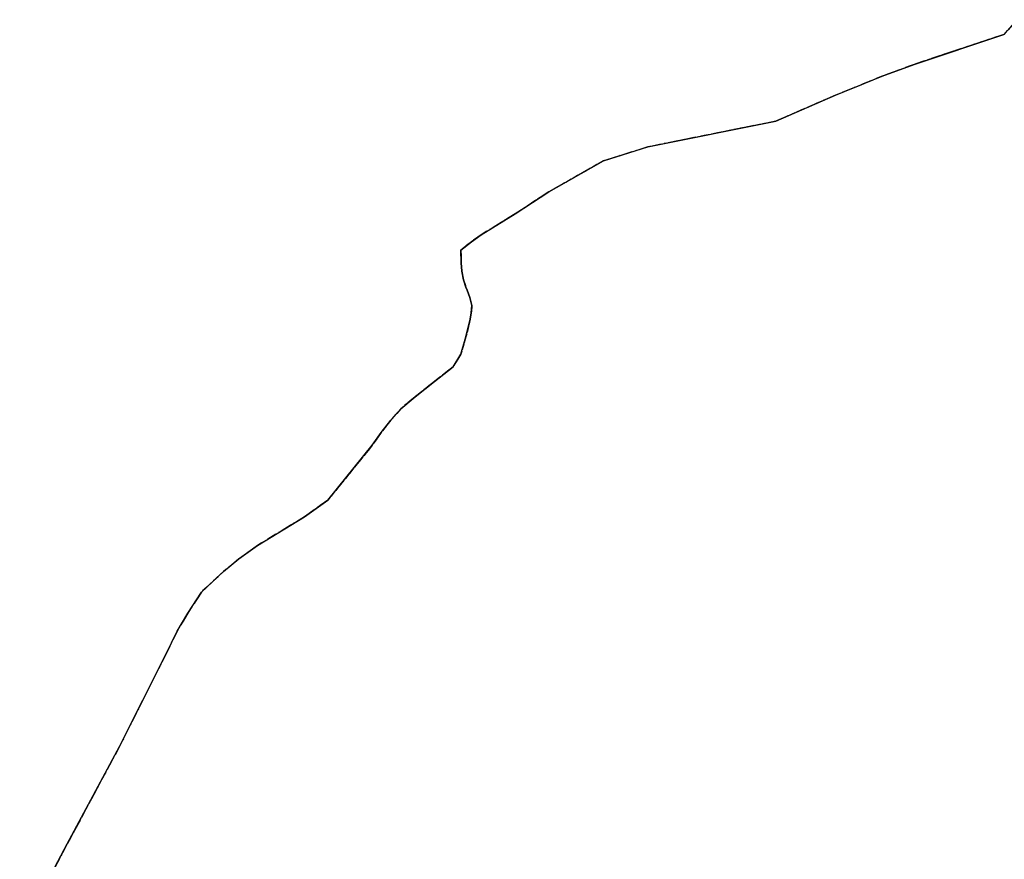
# Model space of a CAD drawing. Units: metres. Extents: x 1046040 to 1055388, y 6328416 to 6334622.
# Drawn here: x 1047971 to 1048289, y 6333085 to 6333356 of the extents above; entities that cross this region are included whole.
import ezdxf

# ---------------------------------------------------------------- set-up
doc = ezdxf.new("R2010")
doc.units = ezdxf.units.M
doc.linetypes.add('TOPO2', pattern=[2.4, 2, -0.4])
doc.linetypes.add('TOPO5', pattern=[5.4, 3, -1, 0.4, -1])
for name, color, linetype in [('ig_cad_limcom', 1, 'TOPO5'), ('ig_cad_parcel', 3, 'CONTINUOUS'), ('ig_cad_section', 20, 'TOPO2')]:
    doc.layers.add(name, color=color, linetype=linetype)

msp = doc.modelspace()

# ---------------------------------------------------------------- linework, layer by layer
at = {"layer": 'ig_cad_limcom'}
msp.add_lwpolyline([(1048293.54, 6333356.29), (1048289.16, 6333351.5), (1048260.15, 6333341.81), (1048249.77, 6333337.97), (1048234.72, 6333331.85), (1048215.34, 6333323.43), (1048173.94, 6333315.12), (1048159.52, 6333310.57), (1048141.91, 6333300.57), (1048131.01, 6333293.48), (1048119.93, 6333286.66), (1048116.79, 6333284.43), (1048113.41, 6333281.7), (1048113.52, 6333277.62), (1048113.68, 6333274.9), (1048114.2, 6333272.14), (1048114.99, 6333269.77), (1048115.39, 6333268.79), (1048116.27, 6333266.4), (1048116.88, 6333263.75), (1048116.76, 6333261.4), (1048116.38, 6333259.34), (1048115.03, 6333253.62), (1048113.4, 6333248.1), (1048110.85, 6333243.95), (1048104.88, 6333239.2), (1048098.54, 6333234.22), (1048093.98, 6333230.38), (1048090.66, 6333226.69), (1048087.52, 6333222.67), (1048084.71, 6333218.57), (1048070.31, 6333200.82), (1048062.7, 6333195.39), (1048047.48, 6333186.1), (1048041.5, 6333181.76), (1048036.5, 6333177.67), (1048029.36, 6333171.06), (1048024.95, 6333164.26), (1048021.49, 6333158.42), (1048018.01, 6333151.31), (1048002.81, 6333121.05), (1047985.91, 6333089.53), (1047970.52, 6333060.51)], dxfattribs=at)
msp.add_lwpolyline([(1048293.54, 6333356.29), (1048289.16, 6333351.5), (1048260.15, 6333341.81), (1048249.77, 6333337.97), (1048234.72, 6333331.85), (1048215.34, 6333323.43), (1048173.94, 6333315.12), (1048159.52, 6333310.57), (1048141.91, 6333300.57), (1048131.01, 6333293.48), (1048119.93, 6333286.66), (1048116.79, 6333284.43), (1048113.41, 6333281.7), (1048113.52, 6333277.62), (1048113.68, 6333274.9), (1048114.2, 6333272.14), (1048114.99, 6333269.77), (1048115.39, 6333268.79), (1048116.27, 6333266.4), (1048116.88, 6333263.75), (1048116.76, 6333261.4), (1048116.38, 6333259.34), (1048115.03, 6333253.62), (1048113.4, 6333248.1), (1048110.85, 6333243.95), (1048104.88, 6333239.2), (1048098.54, 6333234.22), (1048093.98, 6333230.38), (1048090.66, 6333226.69), (1048087.52, 6333222.67), (1048084.71, 6333218.57), (1048070.31, 6333200.82), (1048062.7, 6333195.39), (1048047.48, 6333186.1), (1048041.5, 6333181.76), (1048036.5, 6333177.67), (1048029.36, 6333171.06), (1048024.95, 6333164.26), (1048021.49, 6333158.42), (1048018.01, 6333151.31), (1048002.81, 6333121.05), (1047985.91, 6333089.53), (1047970.52, 6333060.51)], dxfattribs=at)
msp.add_lwpolyline([(1048293.54, 6333356.29), (1048289.16, 6333351.5), (1048260.15, 6333341.81), (1048249.77, 6333337.97), (1048234.72, 6333331.85), (1048215.34, 6333323.43), (1048173.94, 6333315.12), (1048159.52, 6333310.57), (1048141.91, 6333300.57), (1048131.01, 6333293.48), (1048119.93, 6333286.66), (1048116.79, 6333284.43), (1048113.41, 6333281.7), (1048113.52, 6333277.62), (1048113.68, 6333274.9), (1048114.2, 6333272.14), (1048114.99, 6333269.77), (1048115.39, 6333268.79), (1048116.27, 6333266.4), (1048116.88, 6333263.75), (1048116.76, 6333261.4), (1048116.38, 6333259.34), (1048115.03, 6333253.62), (1048113.4, 6333248.1), (1048110.85, 6333243.95), (1048104.88, 6333239.2), (1048098.54, 6333234.22), (1048093.98, 6333230.38), (1048090.66, 6333226.69), (1048087.52, 6333222.67), (1048084.71, 6333218.57), (1048070.31, 6333200.82), (1048062.7, 6333195.39), (1048047.48, 6333186.1), (1048041.5, 6333181.76), (1048036.5, 6333177.67), (1048029.36, 6333171.06), (1048024.95, 6333164.26), (1048021.49, 6333158.42), (1048018.01, 6333151.31), (1048002.81, 6333121.05), (1047985.91, 6333089.53), (1047970.52, 6333060.51)], dxfattribs=at)
msp.add_lwpolyline([(1048293.54, 6333356.29), (1048289.16, 6333351.5), (1048260.15, 6333341.81), (1048249.77, 6333337.97), (1048234.72, 6333331.85), (1048215.34, 6333323.43), (1048173.94, 6333315.12), (1048159.52, 6333310.57), (1048141.91, 6333300.57), (1048131.01, 6333293.48), (1048119.93, 6333286.66), (1048116.79, 6333284.43), (1048113.41, 6333281.7), (1048113.52, 6333277.62), (1048113.68, 6333274.9), (1048114.2, 6333272.14), (1048114.99, 6333269.77), (1048115.39, 6333268.79), (1048116.27, 6333266.4), (1048116.88, 6333263.75), (1048116.76, 6333261.4), (1048116.38, 6333259.34), (1048115.03, 6333253.62), (1048113.4, 6333248.1), (1048110.85, 6333243.95), (1048104.88, 6333239.2), (1048098.54, 6333234.22), (1048093.98, 6333230.38), (1048090.66, 6333226.69), (1048087.52, 6333222.67), (1048084.71, 6333218.57), (1048070.31, 6333200.82), (1048062.7, 6333195.39), (1048047.48, 6333186.1), (1048041.5, 6333181.76), (1048036.5, 6333177.67), (1048029.36, 6333171.06), (1048024.95, 6333164.26), (1048021.49, 6333158.42), (1048018.01, 6333151.31), (1048002.81, 6333121.05), (1047985.91, 6333089.53), (1047970.52, 6333060.51)], dxfattribs=at)
msp.add_lwpolyline([(1048293.54, 6333356.29), (1048289.16, 6333351.5), (1048260.15, 6333341.81), (1048249.77, 6333337.97), (1048234.72, 6333331.85), (1048215.34, 6333323.43), (1048173.94, 6333315.12), (1048159.52, 6333310.57), (1048141.91, 6333300.57), (1048131.01, 6333293.48), (1048119.93, 6333286.66), (1048116.79, 6333284.43), (1048113.41, 6333281.7), (1048113.52, 6333277.62), (1048113.68, 6333274.9), (1048114.2, 6333272.14), (1048114.99, 6333269.77), (1048115.39, 6333268.79), (1048116.27, 6333266.4), (1048116.88, 6333263.75), (1048116.76, 6333261.4), (1048116.38, 6333259.34), (1048115.03, 6333253.62), (1048113.4, 6333248.1), (1048110.85, 6333243.95), (1048104.88, 6333239.2), (1048098.54, 6333234.22), (1048093.98, 6333230.38), (1048090.66, 6333226.69), (1048087.52, 6333222.67), (1048084.71, 6333218.57), (1048070.31, 6333200.82), (1048062.7, 6333195.39), (1048047.48, 6333186.1), (1048041.5, 6333181.76), (1048036.5, 6333177.67), (1048029.36, 6333171.06), (1048024.95, 6333164.26), (1048021.49, 6333158.42), (1048018.01, 6333151.31), (1048002.81, 6333121.05), (1047985.91, 6333089.53), (1047970.52, 6333060.51)], dxfattribs=at)
msp.add_lwpolyline([(1048293.54, 6333356.29), (1048289.16, 6333351.5), (1048260.15, 6333341.81), (1048249.77, 6333337.97), (1048234.72, 6333331.85), (1048215.34, 6333323.43), (1048173.94, 6333315.12), (1048159.52, 6333310.57), (1048141.91, 6333300.57), (1048131.01, 6333293.48), (1048119.93, 6333286.66), (1048116.79, 6333284.43), (1048113.41, 6333281.7), (1048113.52, 6333277.62), (1048113.68, 6333274.9), (1048114.2, 6333272.14), (1048114.99, 6333269.77), (1048115.39, 6333268.79), (1048116.27, 6333266.4), (1048116.88, 6333263.75), (1048116.76, 6333261.4), (1048116.38, 6333259.34), (1048115.03, 6333253.62), (1048113.4, 6333248.1), (1048110.85, 6333243.95), (1048104.88, 6333239.2), (1048098.54, 6333234.22), (1048093.98, 6333230.38), (1048090.66, 6333226.69), (1048087.52, 6333222.67), (1048084.71, 6333218.57), (1048070.31, 6333200.82), (1048062.7, 6333195.39), (1048047.48, 6333186.1), (1048041.5, 6333181.76), (1048036.5, 6333177.67), (1048029.36, 6333171.06), (1048024.95, 6333164.26), (1048021.49, 6333158.42), (1048018.01, 6333151.31), (1048002.81, 6333121.05), (1047985.91, 6333089.53), (1047970.52, 6333060.51)], dxfattribs=at)
msp.add_lwpolyline([(1048293.54, 6333356.29), (1048289.16, 6333351.5), (1048260.15, 6333341.81), (1048249.77, 6333337.97), (1048234.72, 6333331.85), (1048215.34, 6333323.43), (1048173.94, 6333315.12), (1048159.52, 6333310.57), (1048141.91, 6333300.57), (1048131.01, 6333293.48), (1048119.93, 6333286.66), (1048116.79, 6333284.43), (1048113.41, 6333281.7), (1048113.52, 6333277.62), (1048113.68, 6333274.9), (1048114.2, 6333272.14), (1048114.99, 6333269.77), (1048115.39, 6333268.79), (1048116.27, 6333266.4), (1048116.88, 6333263.75), (1048116.76, 6333261.4), (1048116.38, 6333259.34), (1048115.03, 6333253.62), (1048113.4, 6333248.1), (1048110.85, 6333243.95), (1048104.88, 6333239.2), (1048098.54, 6333234.22), (1048093.98, 6333230.38), (1048090.66, 6333226.69), (1048087.52, 6333222.67), (1048084.71, 6333218.57), (1048070.31, 6333200.82), (1048062.7, 6333195.39), (1048047.48, 6333186.1), (1048041.5, 6333181.76), (1048036.5, 6333177.67), (1048029.36, 6333171.06), (1048024.95, 6333164.26), (1048021.49, 6333158.42), (1048018.01, 6333151.31), (1048002.81, 6333121.05), (1047985.91, 6333089.53), (1047970.52, 6333060.51)], dxfattribs=at)
msp.add_lwpolyline([(1048293.54, 6333356.29), (1048289.16, 6333351.5), (1048260.15, 6333341.81), (1048249.77, 6333337.97), (1048234.72, 6333331.85), (1048215.34, 6333323.43), (1048173.94, 6333315.12), (1048159.52, 6333310.57), (1048141.91, 6333300.57), (1048131.01, 6333293.48), (1048119.93, 6333286.66), (1048116.79, 6333284.43), (1048113.41, 6333281.7), (1048113.52, 6333277.62), (1048113.68, 6333274.9), (1048114.2, 6333272.14), (1048114.99, 6333269.77), (1048115.39, 6333268.79), (1048116.27, 6333266.4), (1048116.88, 6333263.75), (1048116.76, 6333261.4), (1048116.38, 6333259.34), (1048115.03, 6333253.62), (1048113.4, 6333248.1), (1048110.85, 6333243.95), (1048104.88, 6333239.2), (1048098.54, 6333234.22), (1048093.98, 6333230.38), (1048090.66, 6333226.69), (1048087.52, 6333222.67), (1048084.71, 6333218.57), (1048070.31, 6333200.82), (1048062.7, 6333195.39), (1048047.48, 6333186.1), (1048041.5, 6333181.76), (1048036.5, 6333177.67), (1048029.36, 6333171.06), (1048024.95, 6333164.26), (1048021.49, 6333158.42), (1048018.01, 6333151.31), (1048002.81, 6333121.05), (1047985.91, 6333089.53), (1047970.52, 6333060.51)], dxfattribs=at)
msp.add_lwpolyline([(1048293.54, 6333356.29), (1048289.16, 6333351.5), (1048260.15, 6333341.81), (1048249.77, 6333337.97), (1048234.72, 6333331.85), (1048215.34, 6333323.43), (1048173.94, 6333315.12), (1048159.52, 6333310.57), (1048141.91, 6333300.57), (1048131.01, 6333293.48), (1048119.93, 6333286.66), (1048116.79, 6333284.43), (1048113.41, 6333281.7), (1048113.52, 6333277.62), (1048113.68, 6333274.9), (1048114.2, 6333272.14), (1048114.99, 6333269.77), (1048115.39, 6333268.79), (1048116.27, 6333266.4), (1048116.88, 6333263.75), (1048116.76, 6333261.4), (1048116.38, 6333259.34), (1048115.03, 6333253.62), (1048113.4, 6333248.1), (1048110.85, 6333243.95), (1048104.88, 6333239.2), (1048098.54, 6333234.22), (1048093.98, 6333230.38), (1048090.66, 6333226.69), (1048087.52, 6333222.67), (1048084.71, 6333218.57), (1048070.31, 6333200.82), (1048062.7, 6333195.39), (1048047.48, 6333186.1), (1048041.5, 6333181.76), (1048036.5, 6333177.67), (1048029.36, 6333171.06), (1048024.95, 6333164.26), (1048021.49, 6333158.42), (1048018.01, 6333151.31), (1048002.81, 6333121.05), (1047985.91, 6333089.53), (1047970.52, 6333060.51)], dxfattribs=at)
msp.add_lwpolyline([(1048293.54, 6333356.29), (1048289.16, 6333351.5), (1048260.15, 6333341.81), (1048249.77, 6333337.97), (1048234.72, 6333331.85), (1048215.34, 6333323.43), (1048173.94, 6333315.12), (1048159.52, 6333310.57), (1048141.91, 6333300.57), (1048131.01, 6333293.48), (1048119.93, 6333286.66), (1048116.79, 6333284.43), (1048113.41, 6333281.7), (1048113.52, 6333277.62), (1048113.68, 6333274.9), (1048114.2, 6333272.14), (1048114.99, 6333269.77), (1048115.39, 6333268.79), (1048116.27, 6333266.4), (1048116.88, 6333263.75), (1048116.76, 6333261.4), (1048116.38, 6333259.34), (1048115.03, 6333253.62), (1048113.4, 6333248.1), (1048110.85, 6333243.95), (1048104.88, 6333239.2), (1048098.54, 6333234.22), (1048093.98, 6333230.38), (1048090.66, 6333226.69), (1048087.52, 6333222.67), (1048084.71, 6333218.57), (1048070.31, 6333200.82), (1048062.7, 6333195.39), (1048047.48, 6333186.1), (1048041.5, 6333181.76), (1048036.5, 6333177.67), (1048029.36, 6333171.06), (1048024.95, 6333164.26), (1048021.49, 6333158.42), (1048018.01, 6333151.31), (1048002.81, 6333121.05), (1047985.91, 6333089.53), (1047970.52, 6333060.51)], dxfattribs=at)
msp.add_lwpolyline([(1048293.54, 6333356.29), (1048289.16, 6333351.5), (1048260.15, 6333341.81), (1048249.77, 6333337.97), (1048234.72, 6333331.85), (1048215.34, 6333323.43), (1048173.94, 6333315.12), (1048159.52, 6333310.57), (1048141.91, 6333300.57), (1048131.01, 6333293.48), (1048119.93, 6333286.66), (1048116.79, 6333284.43), (1048113.41, 6333281.7), (1048113.52, 6333277.62), (1048113.68, 6333274.9), (1048114.2, 6333272.14), (1048114.99, 6333269.77), (1048115.39, 6333268.79), (1048116.27, 6333266.4), (1048116.88, 6333263.75), (1048116.76, 6333261.4), (1048116.38, 6333259.34), (1048115.03, 6333253.62), (1048113.4, 6333248.1), (1048110.85, 6333243.95), (1048104.88, 6333239.2), (1048098.54, 6333234.22), (1048093.98, 6333230.38), (1048090.66, 6333226.69), (1048087.52, 6333222.67), (1048084.71, 6333218.57), (1048070.31, 6333200.82), (1048062.7, 6333195.39), (1048047.48, 6333186.1), (1048041.5, 6333181.76), (1048036.5, 6333177.67), (1048029.36, 6333171.06), (1048024.95, 6333164.26), (1048021.49, 6333158.42), (1048018.01, 6333151.31), (1048002.81, 6333121.05), (1047985.91, 6333089.53), (1047970.52, 6333060.51)], dxfattribs=at)
msp.add_lwpolyline([(1048293.54, 6333356.29), (1048289.16, 6333351.5), (1048260.15, 6333341.81), (1048249.77, 6333337.97), (1048234.72, 6333331.85), (1048215.34, 6333323.43), (1048173.94, 6333315.12), (1048159.52, 6333310.57), (1048141.91, 6333300.57), (1048131.01, 6333293.48), (1048119.93, 6333286.66), (1048116.79, 6333284.43), (1048113.41, 6333281.7), (1048113.52, 6333277.62), (1048113.68, 6333274.9), (1048114.2, 6333272.14), (1048114.99, 6333269.77), (1048115.39, 6333268.79), (1048116.27, 6333266.4), (1048116.88, 6333263.75), (1048116.76, 6333261.4), (1048116.38, 6333259.34), (1048115.03, 6333253.62), (1048113.4, 6333248.1), (1048110.85, 6333243.95), (1048104.88, 6333239.2), (1048098.54, 6333234.22), (1048093.98, 6333230.38), (1048090.66, 6333226.69), (1048087.52, 6333222.67), (1048084.71, 6333218.57), (1048070.31, 6333200.82), (1048062.7, 6333195.39), (1048047.48, 6333186.1), (1048041.5, 6333181.76), (1048036.5, 6333177.67), (1048029.36, 6333171.06), (1048024.95, 6333164.26), (1048021.49, 6333158.42), (1048018.01, 6333151.31), (1048002.81, 6333121.05), (1047985.91, 6333089.53), (1047970.52, 6333060.51)], dxfattribs=at)
msp.add_lwpolyline([(1048293.54, 6333356.29), (1048289.16, 6333351.5), (1048260.15, 6333341.81), (1048249.77, 6333337.97), (1048234.72, 6333331.85), (1048215.34, 6333323.43), (1048173.94, 6333315.12), (1048159.52, 6333310.57), (1048141.91, 6333300.57), (1048131.01, 6333293.48), (1048119.93, 6333286.66), (1048116.79, 6333284.43), (1048113.41, 6333281.7), (1048113.52, 6333277.62), (1048113.68, 6333274.9), (1048114.2, 6333272.14), (1048114.99, 6333269.77), (1048115.39, 6333268.79), (1048116.27, 6333266.4), (1048116.88, 6333263.75), (1048116.76, 6333261.4), (1048116.38, 6333259.34), (1048115.03, 6333253.62), (1048113.4, 6333248.1), (1048110.85, 6333243.95), (1048104.88, 6333239.2), (1048098.54, 6333234.22), (1048093.98, 6333230.38), (1048090.66, 6333226.69), (1048087.52, 6333222.67), (1048084.71, 6333218.57), (1048070.31, 6333200.82), (1048062.7, 6333195.39), (1048047.48, 6333186.1), (1048041.5, 6333181.76), (1048036.5, 6333177.67), (1048029.36, 6333171.06), (1048024.95, 6333164.26), (1048021.49, 6333158.42), (1048018.01, 6333151.31), (1048002.81, 6333121.05), (1047985.91, 6333089.53), (1047970.52, 6333060.51)], dxfattribs=at)
msp.add_lwpolyline([(1048293.54, 6333356.29), (1048289.16, 6333351.5), (1048260.15, 6333341.81), (1048249.77, 6333337.97), (1048234.72, 6333331.85), (1048215.34, 6333323.43), (1048173.94, 6333315.12), (1048159.52, 6333310.57), (1048141.91, 6333300.57), (1048131.01, 6333293.48), (1048119.93, 6333286.66), (1048116.79, 6333284.43), (1048113.41, 6333281.7), (1048113.52, 6333277.62), (1048113.68, 6333274.9), (1048114.2, 6333272.14), (1048114.99, 6333269.77), (1048115.39, 6333268.79), (1048116.27, 6333266.4), (1048116.88, 6333263.75), (1048116.76, 6333261.4), (1048116.38, 6333259.34), (1048115.03, 6333253.62), (1048113.4, 6333248.1), (1048110.85, 6333243.95), (1048104.88, 6333239.2), (1048098.54, 6333234.22), (1048093.98, 6333230.38), (1048090.66, 6333226.69), (1048087.52, 6333222.67), (1048084.71, 6333218.57), (1048070.31, 6333200.82), (1048062.7, 6333195.39), (1048047.48, 6333186.1), (1048041.5, 6333181.76), (1048036.5, 6333177.67), (1048029.36, 6333171.06), (1048024.95, 6333164.26), (1048021.49, 6333158.42), (1048018.01, 6333151.31), (1048002.81, 6333121.05), (1047985.91, 6333089.53), (1047970.52, 6333060.51)], dxfattribs=at)
msp.add_lwpolyline([(1048293.54, 6333356.29), (1048289.16, 6333351.5), (1048260.15, 6333341.81), (1048249.77, 6333337.97), (1048234.72, 6333331.85), (1048215.34, 6333323.43), (1048173.94, 6333315.12), (1048159.52, 6333310.57), (1048141.91, 6333300.57), (1048131.01, 6333293.48), (1048119.93, 6333286.66), (1048116.79, 6333284.43), (1048113.41, 6333281.7), (1048113.52, 6333277.62), (1048113.68, 6333274.9), (1048114.2, 6333272.14), (1048114.99, 6333269.77), (1048115.39, 6333268.79), (1048116.27, 6333266.4), (1048116.88, 6333263.75), (1048116.76, 6333261.4), (1048116.38, 6333259.34), (1048115.03, 6333253.62), (1048113.4, 6333248.1), (1048110.85, 6333243.95), (1048104.88, 6333239.2), (1048098.54, 6333234.22), (1048093.98, 6333230.38), (1048090.66, 6333226.69), (1048087.52, 6333222.67), (1048084.71, 6333218.57), (1048070.31, 6333200.82), (1048062.7, 6333195.39), (1048047.48, 6333186.1), (1048041.5, 6333181.76), (1048036.5, 6333177.67), (1048029.36, 6333171.06), (1048024.95, 6333164.26), (1048021.49, 6333158.42), (1048018.01, 6333151.31), (1048002.81, 6333121.05), (1047985.91, 6333089.53), (1047970.52, 6333060.51)], dxfattribs=at)
msp.add_lwpolyline([(1048293.54, 6333356.29), (1048289.16, 6333351.5), (1048260.15, 6333341.81), (1048249.77, 6333337.97), (1048234.72, 6333331.85), (1048215.34, 6333323.43), (1048173.94, 6333315.12), (1048159.52, 6333310.57), (1048141.91, 6333300.57), (1048131.01, 6333293.48), (1048119.93, 6333286.66), (1048116.79, 6333284.43), (1048113.41, 6333281.7), (1048113.52, 6333277.62), (1048113.68, 6333274.9), (1048114.2, 6333272.14), (1048114.99, 6333269.77), (1048115.39, 6333268.79), (1048116.27, 6333266.4), (1048116.88, 6333263.75), (1048116.76, 6333261.4), (1048116.38, 6333259.34), (1048115.03, 6333253.62), (1048113.4, 6333248.1), (1048110.85, 6333243.95), (1048104.88, 6333239.2), (1048098.54, 6333234.22), (1048093.98, 6333230.38), (1048090.66, 6333226.69), (1048087.52, 6333222.67), (1048084.71, 6333218.57), (1048070.31, 6333200.82), (1048062.7, 6333195.39), (1048047.48, 6333186.1), (1048041.5, 6333181.76), (1048036.5, 6333177.67), (1048029.36, 6333171.06), (1048024.95, 6333164.26), (1048021.49, 6333158.42), (1048018.01, 6333151.31), (1048002.81, 6333121.05), (1047985.91, 6333089.53), (1047970.52, 6333060.51)], dxfattribs=at)
msp.add_lwpolyline([(1048293.54, 6333356.29), (1048289.16, 6333351.5), (1048260.15, 6333341.81), (1048249.77, 6333337.97), (1048234.72, 6333331.85), (1048215.34, 6333323.43), (1048173.94, 6333315.12), (1048159.52, 6333310.57), (1048141.91, 6333300.57), (1048131.01, 6333293.48), (1048119.93, 6333286.66), (1048116.79, 6333284.43), (1048113.41, 6333281.7), (1048113.52, 6333277.62), (1048113.68, 6333274.9), (1048114.2, 6333272.14), (1048114.99, 6333269.77), (1048115.39, 6333268.79), (1048116.27, 6333266.4), (1048116.88, 6333263.75), (1048116.76, 6333261.4), (1048116.38, 6333259.34), (1048115.03, 6333253.62), (1048113.4, 6333248.1), (1048110.85, 6333243.95), (1048104.88, 6333239.2), (1048098.54, 6333234.22), (1048093.98, 6333230.38), (1048090.66, 6333226.69), (1048087.52, 6333222.67), (1048084.71, 6333218.57), (1048070.31, 6333200.82), (1048062.7, 6333195.39), (1048047.48, 6333186.1), (1048041.5, 6333181.76), (1048036.5, 6333177.67), (1048029.36, 6333171.06), (1048024.95, 6333164.26), (1048021.49, 6333158.42), (1048018.01, 6333151.31), (1048002.81, 6333121.05), (1047985.91, 6333089.53), (1047970.52, 6333060.51)], dxfattribs=at)
msp.add_lwpolyline([(1048293.54, 6333356.29), (1048289.16, 6333351.5), (1048260.15, 6333341.81), (1048249.77, 6333337.97), (1048234.72, 6333331.85), (1048215.34, 6333323.43), (1048173.94, 6333315.12), (1048159.52, 6333310.57), (1048141.91, 6333300.57), (1048131.01, 6333293.48), (1048119.93, 6333286.66), (1048116.79, 6333284.43), (1048113.41, 6333281.7), (1048113.52, 6333277.62), (1048113.68, 6333274.9), (1048114.2, 6333272.14), (1048114.99, 6333269.77), (1048115.39, 6333268.79), (1048116.27, 6333266.4), (1048116.88, 6333263.75), (1048116.76, 6333261.4), (1048116.38, 6333259.34), (1048115.03, 6333253.62), (1048113.4, 6333248.1), (1048110.85, 6333243.95), (1048104.88, 6333239.2), (1048098.54, 6333234.22), (1048093.98, 6333230.38), (1048090.66, 6333226.69), (1048087.52, 6333222.67), (1048084.71, 6333218.57), (1048070.31, 6333200.82), (1048062.7, 6333195.39), (1048047.48, 6333186.1), (1048041.5, 6333181.76), (1048036.5, 6333177.67), (1048029.36, 6333171.06), (1048024.95, 6333164.26), (1048021.49, 6333158.42), (1048018.01, 6333151.31), (1048002.81, 6333121.05), (1047985.91, 6333089.53), (1047970.52, 6333060.51)], dxfattribs=at)
msp.add_lwpolyline([(1048293.54, 6333356.29), (1048289.16, 6333351.5), (1048260.15, 6333341.81), (1048249.77, 6333337.97), (1048234.72, 6333331.85), (1048215.34, 6333323.43), (1048173.94, 6333315.12), (1048159.52, 6333310.57), (1048141.91, 6333300.57), (1048131.01, 6333293.48), (1048119.93, 6333286.66), (1048116.79, 6333284.43), (1048113.41, 6333281.7), (1048113.52, 6333277.62), (1048113.68, 6333274.9), (1048114.2, 6333272.14), (1048114.99, 6333269.77), (1048115.39, 6333268.79), (1048116.27, 6333266.4), (1048116.88, 6333263.75), (1048116.76, 6333261.4), (1048116.38, 6333259.34), (1048115.03, 6333253.62), (1048113.4, 6333248.1), (1048110.85, 6333243.95), (1048104.88, 6333239.2), (1048098.54, 6333234.22), (1048093.98, 6333230.38), (1048090.66, 6333226.69), (1048087.52, 6333222.67), (1048084.71, 6333218.57), (1048070.31, 6333200.82), (1048062.7, 6333195.39), (1048047.48, 6333186.1), (1048041.5, 6333181.76), (1048036.5, 6333177.67), (1048029.36, 6333171.06), (1048024.95, 6333164.26), (1048021.49, 6333158.42), (1048018.01, 6333151.31), (1048002.81, 6333121.05), (1047985.91, 6333089.53), (1047970.52, 6333060.51)], dxfattribs=at)
msp.add_lwpolyline([(1048293.54, 6333356.29), (1048289.16, 6333351.5), (1048260.15, 6333341.81), (1048249.77, 6333337.97), (1048234.72, 6333331.85), (1048215.34, 6333323.43), (1048173.94, 6333315.12), (1048159.52, 6333310.57), (1048141.91, 6333300.57), (1048131.01, 6333293.48), (1048119.93, 6333286.66), (1048116.79, 6333284.43), (1048113.41, 6333281.7), (1048113.52, 6333277.62), (1048113.68, 6333274.9), (1048114.2, 6333272.14), (1048114.99, 6333269.77), (1048115.39, 6333268.79), (1048116.27, 6333266.4), (1048116.88, 6333263.75), (1048116.76, 6333261.4), (1048116.38, 6333259.34), (1048115.03, 6333253.62), (1048113.4, 6333248.1), (1048110.85, 6333243.95), (1048104.88, 6333239.2), (1048098.54, 6333234.22), (1048093.98, 6333230.38), (1048090.66, 6333226.69), (1048087.52, 6333222.67), (1048084.71, 6333218.57), (1048070.31, 6333200.82), (1048062.7, 6333195.39), (1048047.48, 6333186.1), (1048041.5, 6333181.76), (1048036.5, 6333177.67), (1048029.36, 6333171.06), (1048024.95, 6333164.26), (1048021.49, 6333158.42), (1048018.01, 6333151.31), (1048002.81, 6333121.05), (1047985.91, 6333089.53), (1047970.52, 6333060.51)], dxfattribs=at)
msp.add_lwpolyline([(1048293.54, 6333356.29), (1048289.16, 6333351.5), (1048260.15, 6333341.81), (1048249.77, 6333337.97), (1048234.72, 6333331.85), (1048215.34, 6333323.43), (1048173.94, 6333315.12), (1048159.52, 6333310.57), (1048141.91, 6333300.57), (1048131.01, 6333293.48), (1048119.93, 6333286.66), (1048116.79, 6333284.43), (1048113.41, 6333281.7), (1048113.52, 6333277.62), (1048113.68, 6333274.9), (1048114.2, 6333272.14), (1048114.99, 6333269.77), (1048115.39, 6333268.79), (1048116.27, 6333266.4), (1048116.88, 6333263.75), (1048116.76, 6333261.4), (1048116.38, 6333259.34), (1048115.03, 6333253.62), (1048113.4, 6333248.1), (1048110.85, 6333243.95), (1048104.88, 6333239.2), (1048098.54, 6333234.22), (1048093.98, 6333230.38), (1048090.66, 6333226.69), (1048087.52, 6333222.67), (1048084.71, 6333218.57), (1048070.31, 6333200.82), (1048062.7, 6333195.39), (1048047.48, 6333186.1), (1048041.5, 6333181.76), (1048036.5, 6333177.67), (1048029.36, 6333171.06), (1048024.95, 6333164.26), (1048021.49, 6333158.42), (1048018.01, 6333151.31), (1048002.81, 6333121.05), (1047985.91, 6333089.53), (1047970.52, 6333060.51)], dxfattribs=at)
msp.add_lwpolyline([(1048293.54, 6333356.29), (1048289.16, 6333351.5), (1048260.15, 6333341.81), (1048249.77, 6333337.97), (1048234.72, 6333331.85), (1048215.34, 6333323.43), (1048173.94, 6333315.12), (1048159.52, 6333310.57), (1048141.91, 6333300.57), (1048131.01, 6333293.48), (1048119.93, 6333286.66), (1048116.79, 6333284.43), (1048113.41, 6333281.7), (1048113.52, 6333277.62), (1048113.68, 6333274.9), (1048114.2, 6333272.14), (1048114.99, 6333269.77), (1048115.39, 6333268.79), (1048116.27, 6333266.4), (1048116.88, 6333263.75), (1048116.76, 6333261.4), (1048116.38, 6333259.34), (1048115.03, 6333253.62), (1048113.4, 6333248.1), (1048110.85, 6333243.95), (1048104.88, 6333239.2), (1048098.54, 6333234.22), (1048093.98, 6333230.38), (1048090.66, 6333226.69), (1048087.52, 6333222.67), (1048084.71, 6333218.57), (1048070.31, 6333200.82), (1048062.7, 6333195.39), (1048047.48, 6333186.1), (1048041.5, 6333181.76), (1048036.5, 6333177.67), (1048029.36, 6333171.06), (1048024.95, 6333164.26), (1048021.49, 6333158.42), (1048018.01, 6333151.31), (1048002.81, 6333121.05), (1047985.91, 6333089.53), (1047970.52, 6333060.51)], dxfattribs=at)
msp.add_lwpolyline([(1048293.54, 6333356.29), (1048289.16, 6333351.5), (1048260.15, 6333341.81), (1048249.77, 6333337.97), (1048234.72, 6333331.85), (1048215.34, 6333323.43), (1048173.94, 6333315.12), (1048159.52, 6333310.57), (1048141.91, 6333300.57), (1048131.01, 6333293.48), (1048119.93, 6333286.66), (1048116.79, 6333284.43), (1048113.41, 6333281.7), (1048113.52, 6333277.62), (1048113.68, 6333274.9), (1048114.2, 6333272.14), (1048114.99, 6333269.77), (1048115.39, 6333268.79), (1048116.27, 6333266.4), (1048116.88, 6333263.75), (1048116.76, 6333261.4), (1048116.38, 6333259.34), (1048115.03, 6333253.62), (1048113.4, 6333248.1), (1048110.85, 6333243.95), (1048104.88, 6333239.2), (1048098.54, 6333234.22), (1048093.98, 6333230.38), (1048090.66, 6333226.69), (1048087.52, 6333222.67), (1048084.71, 6333218.57), (1048070.31, 6333200.82), (1048062.7, 6333195.39), (1048047.48, 6333186.1), (1048041.5, 6333181.76), (1048036.5, 6333177.67), (1048029.36, 6333171.06), (1048024.95, 6333164.26), (1048021.49, 6333158.42), (1048018.01, 6333151.31), (1048002.81, 6333121.05), (1047985.91, 6333089.53), (1047970.52, 6333060.51)], dxfattribs=at)
msp.add_lwpolyline([(1048293.54, 6333356.29), (1048289.16, 6333351.5), (1048260.15, 6333341.81), (1048249.77, 6333337.97), (1048234.72, 6333331.85), (1048215.34, 6333323.43), (1048173.94, 6333315.12), (1048159.52, 6333310.57), (1048141.91, 6333300.57), (1048131.01, 6333293.48), (1048119.93, 6333286.66), (1048116.79, 6333284.43), (1048113.41, 6333281.7), (1048113.52, 6333277.62), (1048113.68, 6333274.9), (1048114.2, 6333272.14), (1048114.99, 6333269.77), (1048115.39, 6333268.79), (1048116.27, 6333266.4), (1048116.88, 6333263.75), (1048116.76, 6333261.4), (1048116.38, 6333259.34), (1048115.03, 6333253.62), (1048113.4, 6333248.1), (1048110.85, 6333243.95), (1048104.88, 6333239.2), (1048098.54, 6333234.22), (1048093.98, 6333230.38), (1048090.66, 6333226.69), (1048087.52, 6333222.67), (1048084.71, 6333218.57), (1048070.31, 6333200.82), (1048062.7, 6333195.39), (1048047.48, 6333186.1), (1048041.5, 6333181.76), (1048036.5, 6333177.67), (1048029.36, 6333171.06), (1048024.95, 6333164.26), (1048021.49, 6333158.42), (1048018.01, 6333151.31), (1048002.81, 6333121.05), (1047985.91, 6333089.53), (1047970.52, 6333060.51)], dxfattribs=at)
at = {"layer": 'ig_cad_parcel'}
msp.add_lwpolyline([(1047970.52, 6333060.51), (1047985.91, 6333089.53), (1048002.81, 6333121.05), (1048018.01, 6333151.31), (1048021.49, 6333158.42), (1048024.95, 6333164.26), (1048029.36, 6333171.06), (1048036.5, 6333177.67), (1048041.5, 6333181.76), (1048047.48, 6333186.1), (1048062.7, 6333195.39), (1048070.31, 6333200.82), (1048084.71, 6333218.57), (1048087.52, 6333222.67), (1048090.66, 6333226.69), (1048093.98, 6333230.38), (1048098.54, 6333234.22), (1048104.88, 6333239.2), (1048110.85, 6333243.95), (1048113.4, 6333248.1), (1048115.03, 6333253.62), (1048116.38, 6333259.34), (1048116.76, 6333261.4), (1048116.88, 6333263.75), (1048116.27, 6333266.4), (1048115.39, 6333268.79), (1048114.99, 6333269.77), (1048114.2, 6333272.14), (1048113.68, 6333274.9), (1048113.52, 6333277.62), (1048113.41, 6333281.7), (1048116.79, 6333284.43), (1048119.93, 6333286.66), (1048131.01, 6333293.48), (1048141.91, 6333300.57), (1048159.52, 6333310.57), (1048173.94, 6333315.12), (1048215.34, 6333323.43), (1048234.72, 6333331.85), (1048249.77, 6333337.97), (1048260.15, 6333341.81), (1048289.16, 6333351.5), (1048293.54, 6333356.29)], dxfattribs=at)
at = {"layer": 'ig_cad_section'}
msp.add_lwpolyline([(1048293.54, 6333356.29), (1048289.16, 6333351.5), (1048260.15, 6333341.81), (1048249.77, 6333337.97), (1048234.72, 6333331.85), (1048215.34, 6333323.43), (1048173.94, 6333315.12), (1048159.52, 6333310.57), (1048141.91, 6333300.57), (1048131.01, 6333293.48), (1048119.93, 6333286.66), (1048116.79, 6333284.43), (1048113.41, 6333281.7), (1048113.52, 6333277.62), (1048113.68, 6333274.9), (1048114.2, 6333272.14), (1048114.99, 6333269.77), (1048115.39, 6333268.79), (1048116.27, 6333266.4), (1048116.88, 6333263.75), (1048116.76, 6333261.4), (1048116.38, 6333259.34), (1048115.03, 6333253.62), (1048113.4, 6333248.1), (1048110.85, 6333243.95), (1048104.88, 6333239.2), (1048098.54, 6333234.22), (1048093.98, 6333230.38), (1048090.66, 6333226.69), (1048087.52, 6333222.67), (1048084.71, 6333218.57), (1048070.31, 6333200.82), (1048062.7, 6333195.39), (1048047.48, 6333186.1), (1048041.5, 6333181.76), (1048036.5, 6333177.67), (1048029.36, 6333171.06), (1048024.95, 6333164.26), (1048021.49, 6333158.42), (1048018.01, 6333151.31), (1048002.81, 6333121.05), (1047985.91, 6333089.53), (1047970.52, 6333060.51)], dxfattribs=at)
msp.add_lwpolyline([(1048293.54, 6333356.29), (1048289.16, 6333351.5), (1048260.15, 6333341.81), (1048249.77, 6333337.97), (1048234.72, 6333331.85), (1048215.34, 6333323.43), (1048173.94, 6333315.12), (1048159.52, 6333310.57), (1048141.91, 6333300.57), (1048131.01, 6333293.48), (1048119.93, 6333286.66), (1048116.79, 6333284.43), (1048113.41, 6333281.7), (1048113.52, 6333277.62), (1048113.68, 6333274.9), (1048114.2, 6333272.14), (1048114.99, 6333269.77), (1048115.39, 6333268.79), (1048116.27, 6333266.4), (1048116.88, 6333263.75), (1048116.76, 6333261.4), (1048116.38, 6333259.34), (1048115.03, 6333253.62), (1048113.4, 6333248.1), (1048110.85, 6333243.95), (1048104.88, 6333239.2), (1048098.54, 6333234.22), (1048093.98, 6333230.38), (1048090.66, 6333226.69), (1048087.52, 6333222.67), (1048084.71, 6333218.57), (1048070.31, 6333200.82), (1048062.7, 6333195.39), (1048047.48, 6333186.1), (1048041.5, 6333181.76), (1048036.5, 6333177.67), (1048029.36, 6333171.06), (1048024.95, 6333164.26), (1048021.49, 6333158.42), (1048018.01, 6333151.31), (1048002.81, 6333121.05), (1047985.91, 6333089.53), (1047970.52, 6333060.51)], dxfattribs=at)
msp.add_lwpolyline([(1048293.54, 6333356.29), (1048289.16, 6333351.5), (1048260.15, 6333341.81), (1048249.77, 6333337.97), (1048234.72, 6333331.85), (1048215.34, 6333323.43), (1048173.94, 6333315.12), (1048159.52, 6333310.57), (1048141.91, 6333300.57), (1048131.01, 6333293.48), (1048119.93, 6333286.66), (1048116.79, 6333284.43), (1048113.41, 6333281.7), (1048113.52, 6333277.62), (1048113.68, 6333274.9), (1048114.2, 6333272.14), (1048114.99, 6333269.77), (1048115.39, 6333268.79), (1048116.27, 6333266.4), (1048116.88, 6333263.75), (1048116.76, 6333261.4), (1048116.38, 6333259.34), (1048115.03, 6333253.62), (1048113.4, 6333248.1), (1048110.85, 6333243.95), (1048104.88, 6333239.2), (1048098.54, 6333234.22), (1048093.98, 6333230.38), (1048090.66, 6333226.69), (1048087.52, 6333222.67), (1048084.71, 6333218.57), (1048070.31, 6333200.82), (1048062.7, 6333195.39), (1048047.48, 6333186.1), (1048041.5, 6333181.76), (1048036.5, 6333177.67), (1048029.36, 6333171.06), (1048024.95, 6333164.26), (1048021.49, 6333158.42), (1048018.01, 6333151.31), (1048002.81, 6333121.05), (1047985.91, 6333089.53), (1047970.52, 6333060.51)], dxfattribs=at)
msp.add_lwpolyline([(1048293.54, 6333356.29), (1048289.16, 6333351.5), (1048260.15, 6333341.81), (1048249.77, 6333337.97), (1048234.72, 6333331.85), (1048215.34, 6333323.43), (1048173.94, 6333315.12), (1048159.52, 6333310.57), (1048141.91, 6333300.57), (1048131.01, 6333293.48), (1048119.93, 6333286.66), (1048116.79, 6333284.43), (1048113.41, 6333281.7), (1048113.52, 6333277.62), (1048113.68, 6333274.9), (1048114.2, 6333272.14), (1048114.99, 6333269.77), (1048115.39, 6333268.79), (1048116.27, 6333266.4), (1048116.88, 6333263.75), (1048116.76, 6333261.4), (1048116.38, 6333259.34), (1048115.03, 6333253.62), (1048113.4, 6333248.1), (1048110.85, 6333243.95), (1048104.88, 6333239.2), (1048098.54, 6333234.22), (1048093.98, 6333230.38), (1048090.66, 6333226.69), (1048087.52, 6333222.67), (1048084.71, 6333218.57), (1048070.31, 6333200.82), (1048062.7, 6333195.39), (1048047.48, 6333186.1), (1048041.5, 6333181.76), (1048036.5, 6333177.67), (1048029.36, 6333171.06), (1048024.95, 6333164.26), (1048021.49, 6333158.42), (1048018.01, 6333151.31), (1048002.81, 6333121.05), (1047985.91, 6333089.53), (1047970.52, 6333060.51)], dxfattribs=at)
msp.add_lwpolyline([(1048293.54, 6333356.29), (1048289.16, 6333351.5), (1048260.15, 6333341.81), (1048249.77, 6333337.97), (1048234.72, 6333331.85), (1048215.34, 6333323.43), (1048173.94, 6333315.12), (1048159.52, 6333310.57), (1048141.91, 6333300.57), (1048131.01, 6333293.48), (1048119.93, 6333286.66), (1048116.79, 6333284.43), (1048113.41, 6333281.7), (1048113.52, 6333277.62), (1048113.68, 6333274.9), (1048114.2, 6333272.14), (1048114.99, 6333269.77), (1048115.39, 6333268.79), (1048116.27, 6333266.4), (1048116.88, 6333263.75), (1048116.76, 6333261.4), (1048116.38, 6333259.34), (1048115.03, 6333253.62), (1048113.4, 6333248.1), (1048110.85, 6333243.95), (1048104.88, 6333239.2), (1048098.54, 6333234.22), (1048093.98, 6333230.38), (1048090.66, 6333226.69), (1048087.52, 6333222.67), (1048084.71, 6333218.57), (1048070.31, 6333200.82), (1048062.7, 6333195.39), (1048047.48, 6333186.1), (1048041.5, 6333181.76), (1048036.5, 6333177.67), (1048029.36, 6333171.06), (1048024.95, 6333164.26), (1048021.49, 6333158.42), (1048018.01, 6333151.31), (1048002.81, 6333121.05), (1047985.91, 6333089.53), (1047970.52, 6333060.51)], dxfattribs=at)

doc.saveas('drawing.dxf')
